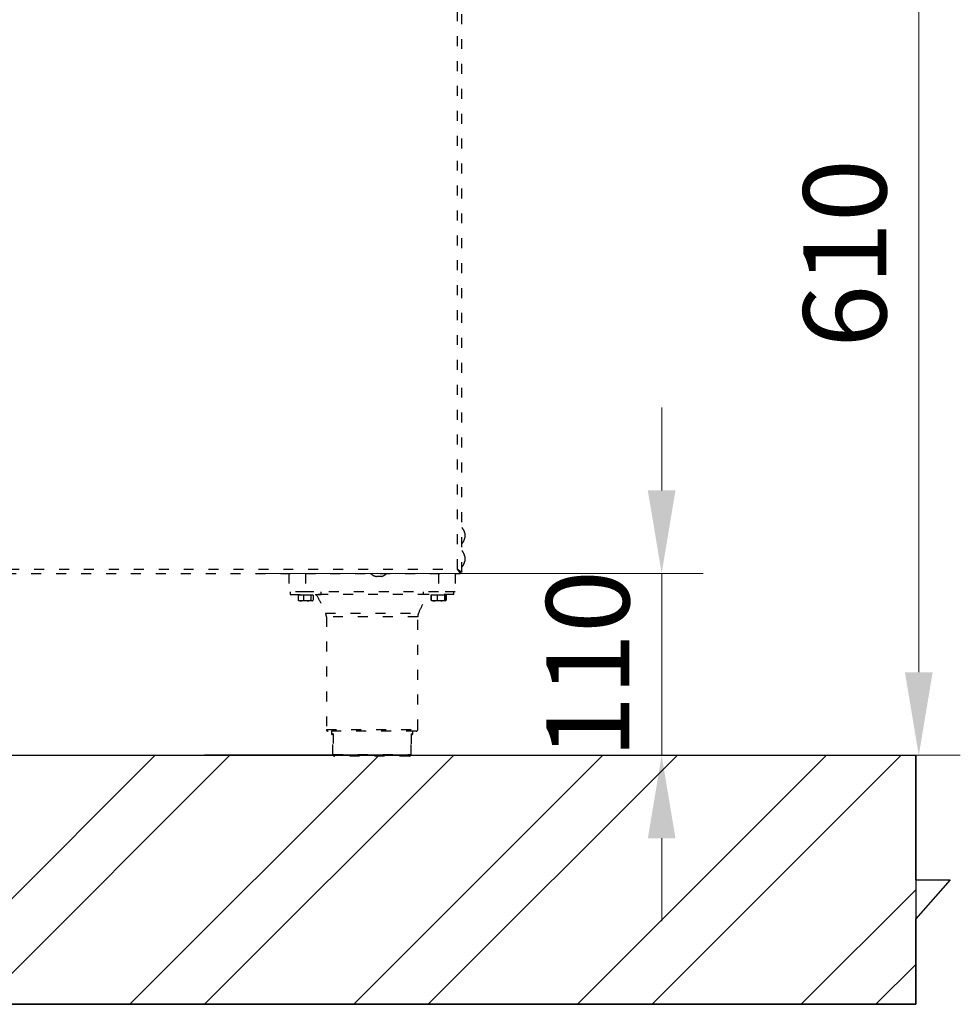
# Model space of a CAD drawing. Units: millimetres. Extents: x 2244 to 2542, y 1574 to 1831.
# Drawn here: x 2486 to 2542, y 1711 to 1770 of the extents above; entities that cross this region are included whole.
import ezdxf

# ---------------------------------------------------------------- set-up
doc = ezdxf.new("R2010")
doc.units = ezdxf.units.MM
doc.linetypes.add('ACAD_ISO03W100', pattern=[30, 12, -18])
doc.styles.get("Standard").update_dxf_attribs({"font": 'arial.ttf'})
doc.dimstyles.new('ISO-25', dxfattribs={"dimscale": 2, "dimtxt": 2.5, "dimasz": 2.5, "dimexe": 1.25, "dimexo": 0.625, "dimtad": 1, "dimdec": 0, "dimlfac": 10, "dimtxsty": 'Standard', "dimcen": 2.5, "dimadec": 0, "dimazin": 0, "dimtfac": 1, "dimtdec": 0, "dimtmove": 0, "dimatfit": 3, "dimfxl": 0, "dimlwd": 13, "dimlwe": 13, "dimarcsym": 0})

# ---------------------------------------------------------------- blocks, each defined once
blk = doc.blocks.new('*D18')
at = {"color": 0, "lineweight": 13}
for p, q in [((2501.691, 1786.119), (2542.378, 1786.119)), ((2539.878, 1781.119), (2539.878, 1730.669)), ((2524.437, 1725.669), (2542.378, 1725.669))]:
    blk.add_line(p, q, dxfattribs=at)
at = {"color": 0}
for points in [[(2539.044, 1781.119), (2540.711, 1781.119), (2539.878, 1786.119)], [(2539.044, 1730.669), (2540.711, 1730.669), (2539.878, 1725.669)]]:
    blk.add_solid(points, dxfattribs=at)
at = {"layer": 'Defpoints', "color": 0}
for p in [(2500.441, 1786.119), (2523.187, 1725.669), (2539.878, 1725.669)]:
    blk.add_point(p, dxfattribs=at)
at = {"color": 0, "insert": (2536.075, 1755.894), "char_height": 5, "attachment_point": 5, "rotation": 90}
blk.add_mtext('610', dxfattribs=at)
blk = doc.blocks.new('*D19')
at = {"color": 0, "lineweight": 13}
for p, q in [((2524.402, 1741.619), (2524.402, 1746.619)), ((2500.359, 1736.619), (2526.902, 1736.619)), ((2524.402, 1736.619), (2524.402, 1725.669)), ((2514.812, 1725.669), (2526.902, 1725.669)), ((2524.402, 1720.669), (2524.402, 1715.669))]:
    blk.add_line(p, q, dxfattribs=at)
at = {"color": 0}
for points in [[(2523.568, 1741.619), (2525.235, 1741.619), (2524.402, 1736.619)], [(2523.568, 1720.669), (2525.235, 1720.669), (2524.402, 1725.669)]]:
    blk.add_solid(points, dxfattribs=at)
at = {"layer": 'Defpoints', "color": 0}
for p in [(2499.109, 1736.619), (2513.562, 1725.669), (2524.402, 1725.669)]:
    blk.add_point(p, dxfattribs=at)
at = {"color": 0, "insert": (2520.599, 1731.144), "char_height": 5, "attachment_point": 5, "rotation": 90}
blk.add_mtext('110', dxfattribs=at)
blk = doc.blocks.new('new blocklatg2c')
at = {"color": 8, "linetype": 'ACAD_ISO03W100', "lineweight": 25, "ltscale": 0.05}
for p, q in [((2512.109, 1736.879), (2512.109, 1785.859)), ((2512.369, 1736.706), (2512.369, 1786.032)), ((2512.555, 1739.039), (2512.555, 1738.759)), ((2512.555, 1737.639), (2512.555, 1737.499)), ((2512.555, 1737.499), (2512.555, 1737.359)), ((2447.456, 1736.619), (2512.282, 1736.619)), ((2447.629, 1736.879), (2512.109, 1736.879)), ((2501.969, 1736.619), (2501.969, 1735.519)), ((2502.969, 1736.619), (2502.969, 1735.519)), ((2507.509, 1736.433), (2507.229, 1736.433)), ((2510.969, 1736.619), (2510.969, 1735.519)), ((2511.969, 1736.619), (2511.969, 1735.519)), ((2512.282, 1736.619), (2512.282, 1736.699)), ((2512.369, 1736.706), (2512.289, 1736.706)), ((2502.969, 1735.519), (2501.969, 1735.519)), ((2502.037, 1735.519), (2502.037, 1735.359)), ((2502.037, 1735.359), (2503.901, 1735.359)), ((2502.513, 1735.309), (2502.513, 1735.007)), ((2502.521, 1735.309), (2502.513, 1735.309)), ((2502.521, 1735.309), (2502.521, 1735.007)), ((2502.683, 1735.309), (2502.521, 1735.309)), ((2502.569, 1735.359), (2502.569, 1735.309)), ((2502.844, 1735.309), (2502.683, 1735.309)), ((2502.844, 1735.309), (2502.844, 1735.007)), ((2503.068, 1735.309), (2502.844, 1735.309)), ((2510.969, 1735.519), (2502.969, 1735.519)), ((2503.292, 1735.309), (2503.068, 1735.309)), ((2503.292, 1735.309), (2503.292, 1735.007)), ((2503.354, 1735.309), (2503.292, 1735.309)), ((2503.416, 1735.309), (2503.354, 1735.309)), ((2503.369, 1735.309), (2503.369, 1735.359)), ((2503.425, 1735.309), (2503.416, 1735.309)), ((2503.416, 1735.309), (2503.416, 1735.007)), ((2503.425, 1735.309), (2503.425, 1735.007)), ((2510.326, 1735.354), (2503.612, 1735.354)), ((2503.901, 1735.359), (2503.901, 1735.519)), ((2510.037, 1735.519), (2510.037, 1735.359)), ((2511.901, 1735.359), (2510.037, 1735.359)), ((2510.507, 1735.309), (2510.507, 1735.007)), ((2510.52, 1735.309), (2510.507, 1735.309)), ((2510.52, 1735.309), (2510.52, 1735.007)), ((2510.534, 1735.309), (2510.52, 1735.309)), ((2510.534, 1735.309), (2510.534, 1735.007)), ((2510.71, 1735.309), (2510.534, 1735.309)), ((2510.569, 1735.359), (2510.569, 1735.309)), ((2510.886, 1735.309), (2510.71, 1735.309)), ((2510.886, 1735.309), (2510.886, 1735.007)), ((2511.104, 1735.309), (2510.886, 1735.309)), ((2511.969, 1735.519), (2510.969, 1735.519)), ((2511.321, 1735.309), (2511.104, 1735.309)), ((2511.321, 1735.309), (2511.321, 1735.007)), ((2511.362, 1735.309), (2511.321, 1735.309)), ((2511.404, 1735.309), (2511.362, 1735.309)), ((2511.369, 1735.309), (2511.369, 1735.359)), ((2511.404, 1735.309), (2511.404, 1735.007)), ((2511.418, 1735.309), (2511.404, 1735.309)), ((2511.431, 1735.309), (2511.418, 1735.309)), ((2511.418, 1735.309), (2511.418, 1735.007)), ((2511.431, 1735.309), (2511.431, 1735.007)), ((2511.901, 1735.359), (2511.901, 1735.519)), ((2502.553, 1734.988), (2502.521, 1735.007)), ((2502.55, 1734.982), (2502.569, 1734.972)), ((2502.683, 1734.972), (2502.569, 1734.972)), ((2503.068, 1734.972), (2502.683, 1734.972)), ((2502.844, 1735.007), (2503.068, 1734.972)), ((2503.354, 1734.972), (2503.068, 1734.972)), ((2503.292, 1735.007), (2503.354, 1734.972)), ((2503.369, 1734.972), (2503.354, 1734.972)), ((2503.369, 1734.972), (2503.387, 1734.982)), ((2510.548, 1734.984), (2510.569, 1734.972)), ((2510.71, 1734.972), (2510.569, 1734.972)), ((2511.104, 1734.972), (2510.71, 1734.972)), ((2510.886, 1735.007), (2511.104, 1734.972)), ((2511.362, 1734.972), (2511.104, 1734.972)), ((2511.321, 1735.007), (2511.362, 1734.972)), ((2511.399, 1735.003), (2511.418, 1735.007)), ((2511.411, 1734.996), (2511.431, 1735.007)), ((2511.415, 1734.999), (2511.431, 1735.007)), ((2504.175, 1734.218), (2509.763, 1734.218)), ((2504.219, 1734.013), (2504.219, 1727.219)), ((2509.719, 1734.013), (2504.219, 1734.013)), ((2509.719, 1727.219), (2509.719, 1734.013)), ((2504.219, 1727.219), (2509.719, 1727.219)), ((2509.619, 1727.119), (2504.319, 1727.119)), ((2504.519, 1727.119), (2504.519, 1726.969)), ((2504.519, 1726.969), (2504.621, 1726.969)), ((2504.617, 1726.919), (2504.569, 1726.919)), ((2504.617, 1725.719), (2504.617, 1726.95)), ((2504.621, 1726.969), (2504.621, 1725.719)), ((2509.316, 1725.719), (2509.316, 1726.969)), ((2509.316, 1726.969), (2509.419, 1726.969)), ((2509.321, 1726.95), (2509.321, 1725.719)), ((2509.369, 1726.919), (2509.321, 1726.919)), ((2509.419, 1726.969), (2509.419, 1727.119)), ((2504.617, 1725.719), (2504.621, 1725.719)), ((2504.621, 1725.719), (2509.316, 1725.719)), ((2509.316, 1725.719), (2509.321, 1725.719)), ((2509.221, 1725.619), (2504.717, 1725.619))]:
    blk.add_line(p, q, dxfattribs=at)
blk.add_line((2449.877, 1725.619), (2509.321, 1725.719))
at = {"color": 8, "linetype": 'ACAD_ISO03W100', "lineweight": 25, "ltscale": 0.05, "flags": 128}
blk.add_lwpolyline([(2512.109, 1736.879), (2512.109, 1736.879)], dxfattribs=at)
at = {"color": 8, "linetype": 'ACAD_ISO03W100', "lineweight": 25, "ltscale": 0.05}
for centre, radius, start, end in [((2511.858, 1738.899), 0.711, 11.35081, 44.04164), ((2511.858, 1738.899), 0.711, 315.95836, 348.64919), ((2511.858, 1737.499), 0.711, 11.35081, 44.04164), ((2511.858, 1737.499), 0.711, 315.95836, 348.64919), ((2507.369, 1737.131), 0.711, 225.95836, 258.64919), ((2507.369, 1737.131), 0.711, 281.35081, 314.04164), ((2503.719, 1734.013), 0.5, 0, 24.22317), ((2510.219, 1734.013), 0.5, 155.77683, 180), ((2504.319, 1727.219), 0.1, 180, 270), ((2504.569, 1726.969), 0.05, 180, 270), ((2509.369, 1726.969), 0.05, 270, 0), ((2509.619, 1727.219), 0.1, 270, 0), ((2504.717, 1725.719), 0.1, 180, 270), ((2504.719, 1725.717), 0.098, 178.80305, 268.75082), ((2509.219, 1725.717), 0.098, 271.24918, 1.19695), ((2509.221, 1725.719), 0.1, 270, 0)]:
    blk.add_arc(centre, radius, start, end, dxfattribs=at)
for points, knots in [([(2512.282, 1736.619), (2512.279, 1736.621), (2512.274, 1736.624), (2512.259, 1736.65), (2512.232, 1736.701), (2512.176, 1736.781), (2512.134, 1736.843), (2512.109, 1736.879)], [0, 0, 0, 0, 0.1441087, 0.2748175, 0.4978475, 0.7082381, 1, 1, 1, 1]), ([(2512.109, 1736.879), (2512.144, 1736.856), (2512.208, 1736.812), (2512.285, 1736.758), (2512.34, 1736.725), (2512.366, 1736.711), (2512.368, 1736.707), (2512.369, 1736.706)], [0, 0, 0, 0, 0.281167, 0.511867, 0.702709, 0.893861, 1, 1, 1, 1]), ([(2512.109, 1736.879), (2512.137, 1736.852), (2512.182, 1736.808), (2512.236, 1736.754), (2512.271, 1736.724), (2512.287, 1736.71), (2512.288, 1736.707), (2512.289, 1736.706)], [0, 0, 0, 0, 0.3416316, 0.5628224, 0.7381817, 0.9141824, 1, 1, 1, 1]), ([(2512.282, 1736.699), (2512.279, 1736.7), (2512.274, 1736.702), (2512.262, 1736.717), (2512.247, 1736.736), (2512.222, 1736.765), (2512.176, 1736.812), (2512.134, 1736.854), (2512.109, 1736.879)], [0, 0, 0, 0, 0.13361, 0.256218, 0.36903, 0.473599, 0.690295, 1, 1, 1, 1]), ([(2503.612, 1735.354), (2503.707, 1735.174), (2503.904, 1734.8), (2504.083, 1734.416), (2504.175, 1734.218)], [0, 0, 0, 0, 0.482774, 1, 1, 1, 1]), ([(2509.763, 1734.218), (2509.855, 1734.416), (2510.034, 1734.8), (2510.231, 1735.174), (2510.326, 1735.354)], [0, 0, 0, 0, 0.5172259, 1, 1, 1, 1]), ([(2502.521, 1735.007), (2502.563, 1734.993), (2502.616, 1734.974), (2502.671, 1734.972), (2502.683, 1734.972)], [0, 0, 0, 0, 0.7789539, 1, 1, 1, 1]), ([(2502.683, 1734.972), (2502.727, 1734.976), (2502.781, 1734.982), (2502.834, 1735.003), (2502.844, 1735.007)], [0, 0, 0, 0, 0.802776, 1, 1, 1, 1]), ([(2503.068, 1734.972), (2503.073, 1734.972), (2503.149, 1734.972), (2503.223, 1734.99), (2503.292, 1735.007)], [0, 0, 0, 0, 0.070185, 1, 1, 1, 1]), ([(2503.354, 1734.972), (2503.356, 1734.972), (2503.377, 1734.972), (2503.397, 1734.99), (2503.416, 1735.007)], [0, 0, 0, 0, 0.0701852, 1, 1, 1, 1]), ([(2510.534, 1735.007), (2510.579, 1734.993), (2510.637, 1734.974), (2510.697, 1734.972), (2510.71, 1734.972)], [0, 0, 0, 0, 0.778954, 1, 1, 1, 1]), ([(2510.575, 1734.972), (2510.574, 1734.972), (2510.56, 1734.972), (2510.547, 1734.99), (2510.534, 1735.007)], [0, 0, 0, 0, 0.070185, 1, 1, 1, 1]), ([(2510.71, 1734.972), (2510.758, 1734.976), (2510.818, 1734.982), (2510.875, 1735.003), (2510.886, 1735.007)], [0, 0, 0, 0, 0.802776, 1, 1, 1, 1]), ([(2511.104, 1734.972), (2511.109, 1734.972), (2511.182, 1734.972), (2511.254, 1734.99), (2511.321, 1735.007)], [0, 0, 0, 0, 0.070185, 1, 1, 1, 1]), ([(2511.362, 1734.972), (2511.363, 1734.972), (2511.377, 1734.972), (2511.391, 1734.99), (2511.404, 1735.007)], [0, 0, 0, 0, 0.070185, 1, 1, 1, 1]), ([(2504.621, 1726.969), (2504.621, 1726.969), (2504.619, 1726.962), (2504.618, 1726.956), (2504.617, 1726.95)], [0, 0, 0, 0, 0.018476, 1, 1, 1, 1]), ([(2509.321, 1726.95), (2509.32, 1726.956), (2509.319, 1726.962), (2509.317, 1726.969), (2509.316, 1726.969)], [0, 0, 0, 0, 0.981524, 1, 1, 1, 1])]:
    blk.add_open_spline(points, degree=3, knots=knots, dxfattribs=at)

msp = doc.modelspace()

# ---------------------------------------------------------------- hatches: boundary and pattern name
h = msp.add_hatch()
h.set_pattern_fill('ANSI32', color=256)
h.set_pattern_definition([(45, (78.256, 23.934), (-6.735192, 6.735192), []), (45, (82.746, 23.934), (-6.735192, 6.735192), [])])
h.paths.add_polyline_path([(2539.699, 1710.669), (2539.699, 1725.669), (2419.499, 1725.669), (2419.499, 1710.669)])

# ---------------------------------------------------------------- linework, layer by layer
for p, q in [((2419.499, 1725.669), (2539.699, 1725.669)), ((2539.699, 1718.169), (2539.699, 1725.669)), ((2539.699, 1718.169), (2541.771, 1718.169)), ((2541.771, 1718.169), (2539.699, 1715.818)), ((2539.699, 1710.669), (2539.699, 1715.818)), ((2419.499, 1710.669), (2539.699, 1710.669))]:
    msp.add_line(p, q)
msp.add_lwpolyline([(2419.499, 1725.669), (2539.699, 1725.669), (2539.699, 1710.669), (2419.499, 1710.669)], close=True)

# ---------------------------------------------------------------- block references
msp.add_blockref('new blocklatg2c', (0, 0))

# ---------------------------------------------------------------- dimensions: what is measured, and where the dimension line sits
dim = msp.add_linear_dim(base=(2539.878, 1725.669), p1=(2500.441, 1786.119), p2=(2523.187, 1725.669), angle=90, text='610', dimstyle='ISO-25')
dim.commit()
dim.dimension.update_dxf_attribs({"geometry": '*D18', "text_midpoint": (2536.075, 1755.894)})
dim = msp.add_linear_dim(base=(2524.401511645, 1725.669193489), p1=(2499.109285175, 1736.619193489), p2=(2513.561986015, 1725.669193489), angle=90, dimstyle='ISO-25')
dim.commit()
dim.dimension.update_dxf_attribs({"geometry": '*D19', "text_midpoint": (2524.401511645, 1731.144193489), "dimtype": 160})

doc.saveas('drawing.dxf')
